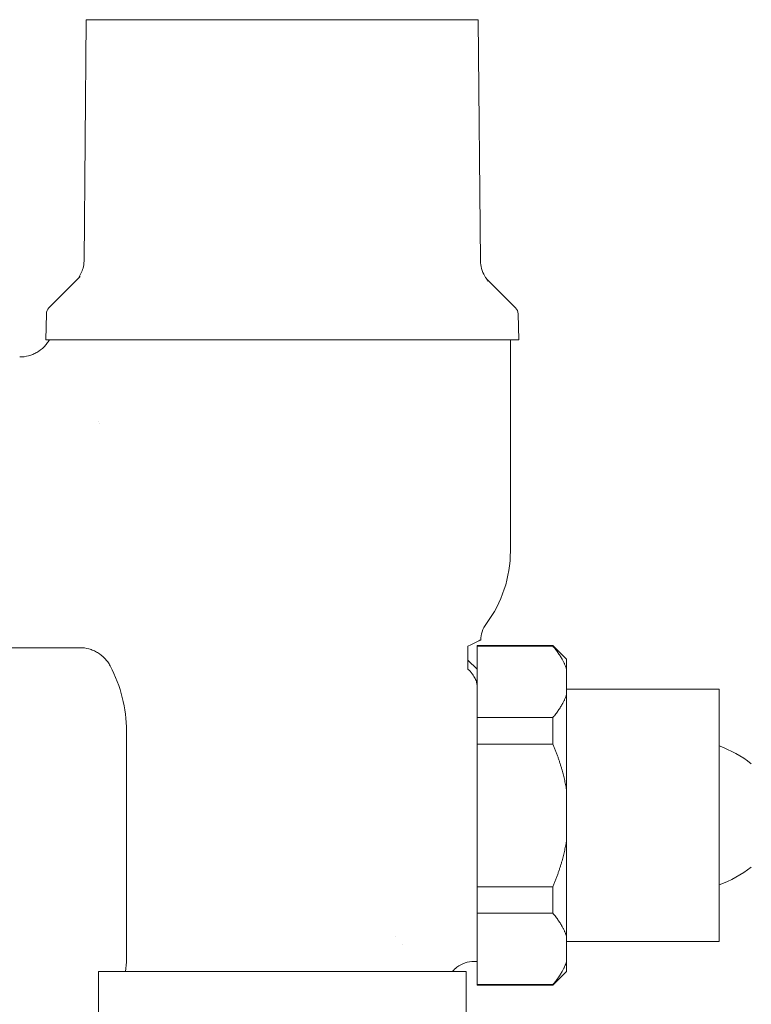
# Model space of a CAD drawing. Units: inches. Extents: x 0 to 129, y 0 to 91.
# Drawn here: x 33 to 37, y 32 to 37 of the extents above; entities that cross this region are included whole.
import ezdxf

# ---------------------------------------------------------------- set-up
doc = ezdxf.new("R2010")
doc.units = ezdxf.units.IN
doc.header["$LTSCALE"] = 11
doc.header["$MEASUREMENT"] = 0
doc.layers.add('Visible (ANSI)', color=7, linetype='Continuous', lineweight=50)

msp = doc.modelspace()

# ---------------------------------------------------------------- linework, layer by layer
at = {"layer": 'Visible (ANSI)', "linetype": 'Continuous', "lineweight": 5}
for p, q in [((33.2178, 37.4105), (33.2056, 36.1031)), ((33.2249, 37.4105), (33.2178, 37.4105)), ((33.2249, 37.4105), (33.4138, 37.4105)), ((33.4997, 37.4105), (33.4138, 37.4105)), ((33.4997, 37.4105), (34.0939, 37.4105)), ((34.2306, 37.4105), (34.0939, 37.4105)), ((34.2306, 37.4105), (34.8821, 37.4105)), ((34.9895, 37.4105), (34.8821, 37.4105)), ((34.9895, 37.4105), (35.3167, 37.4105)), ((35.339, 37.4105), (35.3167, 37.4105)), ((35.339, 37.4105), (35.3513, 36.1031)), ((33.1852, 36.02), (33.0157, 35.8505)), ((35.384, 36.0076), (35.5411, 35.8505)), ((33.0018, 35.8182), (32.9981, 35.6775)), ((35.555, 35.8182), (35.5587, 35.6775)), ((32.9981, 35.6775), (35.5587, 35.6775)), ((35.5134, 34.5331), (35.5134, 35.6775)), ((35.3329, 34.0225), (35.3329, 34.0187)), ((35.7434, 34.0225), (35.3329, 34.0225)), ((35.7434, 34.0187), (35.3329, 34.0187)), ((35.3329, 33.6325), (35.3329, 34.0187)), ((35.7434, 34.0187), (35.7434, 34.0225)), ((35.8179, 33.9479), (35.7434, 34.0225)), ((33.1823, 34.0105), (32.2784, 34.0105)), ((35.3329, 33.8935), (35.2834, 33.943)), ((35.8179, 33.9479), (35.8179, 33.8918)), ((35.8179, 33.7594), (35.8179, 33.8918)), ((35.8179, 33.785), (36.6429, 33.785)), ((35.8179, 33.7594), (35.8179, 33.2349)), ((36.6429, 32.42), (36.6429, 33.785)), ((35.7434, 33.6325), (35.3329, 33.6325)), ((35.3329, 33.6325), (35.3329, 33.4887)), ((35.7434, 33.4887), (35.7434, 33.6325)), ((33.4349, 32.3261), (33.4349, 33.5591)), ((35.7434, 33.4887), (35.3329, 33.4887)), ((35.3329, 32.7163), (35.3329, 33.4887)), ((35.8179, 32.97), (35.8179, 33.2349)), ((35.8179, 32.97), (35.8179, 32.4456)), ((35.7434, 32.7163), (35.3329, 32.7163)), ((35.3329, 32.7163), (35.3329, 32.5725)), ((35.7434, 32.5725), (35.7434, 32.7163)), ((35.7434, 32.5725), (35.3329, 32.5725)), ((35.3329, 32.1862), (35.3329, 32.5725)), ((35.8179, 32.3131), (35.8179, 32.4456)), ((35.8179, 32.42), (36.6429, 32.42)), ((34.9268, 32.4045), (34.9269, 32.4045)), ((35.3174, 32.3115), (35.3329, 32.3115)), ((35.8179, 32.3131), (35.8179, 32.257)), ((33.2834, 32.2565), (35.2734, 32.2565)), ((33.2834, 32.2565), (33.2834, 31.7715)), ((35.2734, 32.2565), (35.2734, 31.7715)), ((35.8179, 32.257), (35.7434, 32.1825)), ((35.7434, 32.1862), (35.3329, 32.1862)), ((35.3329, 32.1862), (35.3329, 32.1825)), ((35.7434, 32.1825), (35.3329, 32.1825)), ((35.7434, 32.1825), (35.7434, 32.1862))]:
    msp.add_line(p, q, dxfattribs=at)
for centre, radius, start, end in [((33.0493, 35.8169), 0.0475, 135, 178.5), ((35.5075, 35.8169), 0.0475, 1.5, 45), ((34.8559, 34.5331), 0.6575, 323.3805, 0), ((32.6849, 33.5591), 0.75, 0, 28.0277), ((36.4176, 32.8624), 0.656, 52.4442, 69.9081), ((36.4176, 33.3425), 0.656, 290.0919, 307.5558), ((32.9049, 32.3261), 0.53, 352.4562, 0)]:
    msp.add_arc(centre, radius, start, end, dxfattribs=at)
msp.add_ellipse((34.2785, 35.2321), major_axis=(-1.0656, 0.0035), ratio=0.007866, start_param=0.368963, end_param=0.36897, dxfattribs=at)
for points, knots in [([(33.1728, 36.0076), (33.1848, 36.0254), (33.1944, 36.045), (33.2034, 36.0777), (33.2054, 36.0904), (33.2056, 36.1031)], [0.0375097, 0.0375097, 0.0375097, 0.0375097, 0.2003194, 0.2003194, 0.2968427, 0.2968427, 0.2968427, 0.2968427]), ([(35.3513, 36.1031), (35.3514, 36.0899), (35.3536, 36.0767), (35.3614, 36.0493), (35.3676, 36.0352), (35.3803, 36.0128), (35.3862, 36.004), (35.3926, 35.9957)], [0, 0, 0, 0, 0.1005617, 0.1005617, 0.2169783, 0.2169783, 0.2977223, 0.2977223, 0.2977223, 0.2977223]), ([(32.8572, 35.5844), (32.8736, 35.5844), (32.8896, 35.5865), (32.9053, 35.5907), (32.9131, 35.5928), (32.921, 35.5955), (32.9285, 35.5986), (32.936, 35.6017), (32.9432, 35.6053), (32.9502, 35.6093), (32.9642, 35.6174), (32.9774, 35.6275), (32.9888, 35.6389), (32.9945, 35.6447), (32.9999, 35.6507), (33.0048, 35.6572), (33.0097, 35.6636), (33.0143, 35.6704), (33.0184, 35.6775)], [0, 0, 0, 0, 0.25, 0.25, 0.25, 0.375, 0.375, 0.375, 0.5, 0.5, 0.5, 0.75, 0.75, 0.75, 0.875, 0.875, 0.875, 1, 1, 1, 1]), ([(35.3836, 34.1409), (35.3737, 34.1275), (35.3658, 34.1122), (35.356, 34.0822), (35.3535, 34.0673), (35.3531, 34.0525)], [0, 0, 0, 0, 0.1275711, 0.1275711, 0.2405013, 0.2405013, 0.2405013, 0.2405013]), ([(35.3531, 34.0525), (35.3531, 34.0525), (35.3471, 34.0494), (35.3234, 34.0379), (35.3058, 34.0294), (35.2834, 34.0193)], [-0.6738719, -0.6738719, -0.6738719, -0.6738719, -0.3408719, -0.3408719, -0.0000107, -0.0000107, -0.0000107, -0.0000107]), ([(35.2834, 34.0193), (35.2834, 34.0103), (35.2834, 34.0009), (35.2834, 33.981), (35.2834, 33.9708), (35.2834, 33.9422), (35.2834, 33.9236), (35.2834, 33.9071)], [-0.2991844, -0.2991844, -0.2991844, -0.2991844, -0.2259702, -0.2259702, -0.1479294, -0.1479294, 0, 0, 0, 0]), ([(33.1823, 34.0105), (33.1993, 34.0105), (33.2159, 34.0082), (33.2321, 34.0037), (33.2402, 34.0015), (33.2482, 33.9986), (33.2559, 33.9953), (33.2637, 33.992), (33.2711, 33.9882), (33.2783, 33.9838), (33.2926, 33.9752), (33.306, 33.9645), (33.3175, 33.9523), (33.3233, 33.9463), (33.3286, 33.9398), (33.3336, 33.933), (33.3385, 33.9262), (33.343, 33.9189), (33.347, 33.9115)], [0, 0, 0, 0, 0.25, 0.25, 0.25, 0.375, 0.375, 0.375, 0.5, 0.5, 0.5, 0.75, 0.75, 0.75, 0.875, 0.875, 0.875, 1, 1, 1, 1]), ([(35.2834, 33.9071), (35.2834, 33.905), (35.2834, 33.903), (35.2834, 33.8988), (35.2834, 33.8968), (35.2834, 33.8948)], [-0.03758176, -0.03758176, -0.03758176, -0.03758176, -0.01877056, -0.01877056, -0.00000084, -0.00000084, -0.00000084, -0.00000084]), ([(35.2834, 33.8948), (35.288, 33.8902), (35.2924, 33.8855), (35.3008, 33.876), (35.3046, 33.8714), (35.3141, 33.8587), (35.3189, 33.8512), (35.3264, 33.8366), (35.329, 33.8298), (35.3322, 33.8172), (35.3329, 33.8114), (35.3329, 33.806)], [0.0000016, 0.0000016, 0.0000016, 0.0000016, 0.0494696, 0.0494696, 0.0971768, 0.0971768, 0.1805493, 0.1805493, 0.2693441, 0.2693441, 0.3587358, 0.3587358, 0.3587358, 0.3587358]), ([(35.3174, 32.3115), (35.3007, 32.3115), (35.2837, 32.3087), (35.2523, 32.2981), (35.2374, 32.2902), (35.215, 32.2734), (35.2065, 32.2653), (35.199, 32.2565)], [0, 0, 0, 0, 0.1275803, 0.1275803, 0.2529508, 0.2529508, 0.3407993, 0.3407993, 0.3407993, 0.3407993])]:
    msp.add_open_spline(points, degree=3, knots=knots, dxfattribs=at)
for points in [[(33.1852, 36.02), (33.1852, 36.02), (33.1852, 36.02), (33.1852, 36.02)], [(33.2868, 35.2258), (33.2868, 35.2258), (33.2868, 35.2258), (33.2868, 35.2258)], [(34.8935, 32.4481), (34.8936, 32.4481), (34.8936, 32.4481), (34.8936, 32.4481)]]:
    msp.add_open_spline(points, degree=3, dxfattribs=at)
for points, weights in [([(35.8179, 33.8918), (35.7989, 33.9526), (35.7434, 34.0187)], [1.31204386946, 1.2973455144, 1.25630035695]), ([(35.7434, 33.6325), (35.7989, 33.6986), (35.8179, 33.7594)], [1.25630035695, 1.2973455144, 1.31204386946]), ([(35.8179, 33.2349), (35.7989, 33.3565), (35.7434, 33.4887)], [1.31204386946, 1.2973455144, 1.25630035695]), ([(35.7434, 32.7163), (35.7989, 32.8485), (35.8179, 32.97)], [1.25630035695, 1.2973455144, 1.31204386946]), ([(35.8179, 32.4456), (35.7989, 32.5063), (35.7434, 32.5725)], [1.31204386946, 1.2973455144, 1.25630035695]), ([(35.7434, 32.1862), (35.7989, 32.2524), (35.8179, 32.3131)], [1.25630035695, 1.2973455144, 1.31204386946])]:
    msp.add_rational_spline(points, weights, degree=2, dxfattribs=at)

doc.saveas('drawing.dxf')
